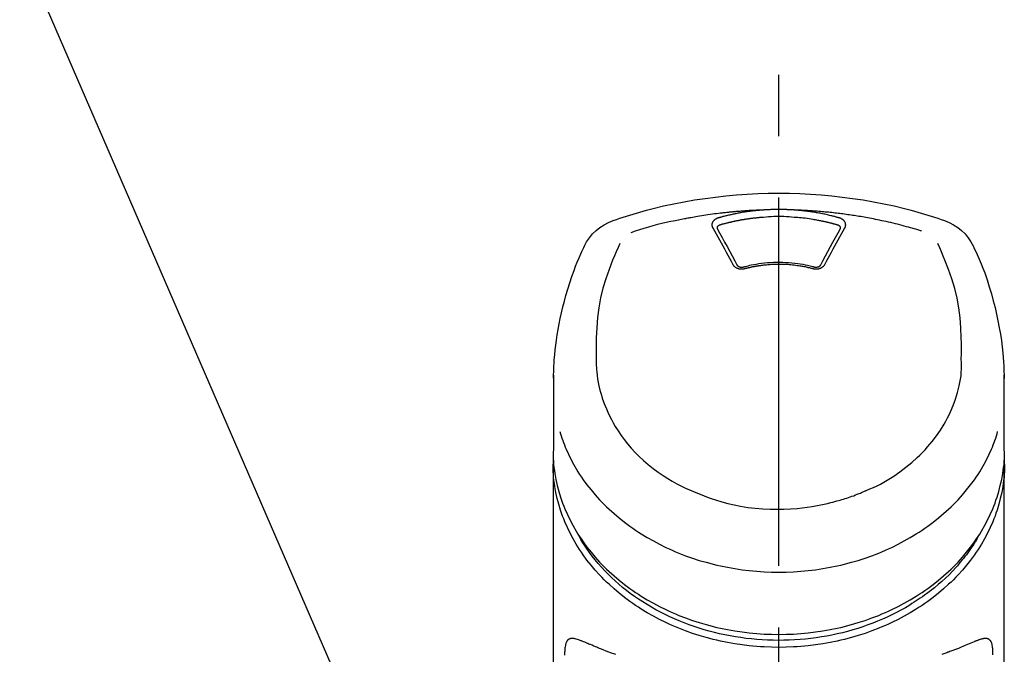
# Model space of a CAD drawing. Extents: x 55896 to 82369, y -22065 to -13195.
# Drawn here: x 57917 to 58018, y -18916 to -18852 of the extents above; entities that cross this region are included whole.
import ezdxf

# ---------------------------------------------------------------- set-up
doc = ezdxf.new("R2010")
doc.units = 0
doc.header["$LTSCALE"] = 50
doc.header["$MEASUREMENT"] = 0
doc.linetypes.add('CENTER2', pattern=[1.125, 0.75, -0.125, 0.125, -0.125])
doc.layers.get('0').update_dxf_attribs({"linetype": 'CONTINUOUS'})
doc.layers.add('150-機器', color=8, linetype='CONTINUOUS')
doc.layers.add('161-番号', color=110, linetype='CONTINUOUS')
doc.styles.add('KH001', font='txt')
doc.dimstyles.new('KH1xx030', dxfattribs={"dimscale": 30, "dimtxt": 2, "dimasz": 0.6, "dimexe": 0.3, "dimexo": 1.2, "dimgap": 0.5, "dimtad": 3, "dimdec": 1, "dimdsep": 46, "dimlunit": 6, "dimtxsty": 'KH001', "dimblk": 'DOT', "dimcen": 1, "dimdle": 1, "dimclrd": 256, "dimclre": 256, "dimclrt": 256, "dimadec": 0, "dimazin": 0, "dimtfac": 1, "dimtdec": 1, "dimtix": 1, "dimtmove": 2, "dimatfit": 3, "dimldrblk": 'CLOSEDBLANK', "dimfxl": 1, "dimtolj": 1, "dimtzin": 0, "dimlwd": -1, "dimlwe": -1, "dimarcsym": 0})

# ---------------------------------------------------------------- blocks, each defined once
blk = doc.blocks.new('F402_S')
at = {"layer": '150-機器', "color": 161, "linetype": 'CENTER2'}
blk.add_line((0, -72.08), (0, 259.91), dxfattribs=at)
at = {"layer": '150-機器', "color": 13, "linetype": 'Continuous'}
for points in [[(16.86, 244.32), (16.52, 244.43), (16.19, 244.55), (15.85, 244.66), (15.51, 244.77), (14.83, 244.98), (14.15, 245.19), (13.47, 245.38), (12.78, 245.56), (11.74, 245.81), (10.69, 246.04), (9.63, 246.24), (8.58, 246.42), (7.51, 246.58), (6.45, 246.72), (5.38, 246.84), (4.3, 246.94), (3.23, 247.02), (2.15, 247.07), (1.08, 247.1), (0, 247.11), (-1.08, 247.1), (-2.15, 247.07), (-3.23, 247.02), (-4.3, 246.94), (-5.38, 246.84), (-6.45, 246.72), (-7.51, 246.58), (-8.58, 246.42), (-9.63, 246.24), (-10.69, 246.04), (-11.74, 245.81), (-12.78, 245.56), (-13.47, 245.38), (-14.15, 245.19), (-14.83, 244.98), (-15.51, 244.77), (-15.85, 244.66), (-16.19, 244.55), (-16.52, 244.43), (-16.86, 244.32)], [(-14.53, 243.26), (-14.49, 243.27), (-14.45, 243.28), (-14.41, 243.29), (-14.36, 243.31), (-14.26, 243.34), (-14.15, 243.37), (-14.04, 243.4), (-13.94, 243.43), (-13.76, 243.49), (-13.58, 243.54), (-13.39, 243.59), (-13.21, 243.64), (-12.99, 243.7), (-12.77, 243.76), (-12.55, 243.82), (-12.33, 243.88), (-12.09, 243.94), (-11.86, 243.99), (-11.63, 244.05), (-11.39, 244.11), (-11.16, 244.16), (-10.93, 244.21), (-10.7, 244.26), (-10.47, 244.31), (-10.26, 244.36), (-10.05, 244.4), (-9.84, 244.44), (-9.62, 244.49), (-9.43, 244.52), (-9.24, 244.56), (-9.05, 244.59), (-8.86, 244.63), (-8.69, 244.66), (-8.51, 244.69), (-8.34, 244.72), (-8.16, 244.75), (-8, 244.78), (-7.84, 244.8), (-7.67, 244.83), (-7.51, 244.85), (-7.35, 244.88), (-7.19, 244.9), (-7.02, 244.92), (-6.86, 244.95), (-6.7, 244.97), (-6.53, 244.99), (-6.37, 245.01), (-6.21, 245.03), (-6.04, 245.05), (-5.88, 245.07), (-5.71, 245.09), (-5.55, 245.11), (-5.39, 245.13), (-5.22, 245.15), (-5.06, 245.16), (-4.89, 245.18), (-4.73, 245.19), (-4.57, 245.21), (-4.4, 245.22), (-4.24, 245.24), (-4.07, 245.25), (-3.91, 245.27), (-3.74, 245.28), (-3.58, 245.29), (-3.41, 245.3), (-3.25, 245.31), (-3.09, 245.32), (-2.92, 245.33), (-2.76, 245.34), (-2.59, 245.35), (-2.43, 245.36), (-2.26, 245.37), (-2.15, 245.37), (-2.04, 245.38), (-1.93, 245.38), (-1.82, 245.38), (-1.77, 245.39), (-1.71, 245.39), (-1.66, 245.39), (-1.6, 245.39)], [(-6.73, 243.58), (-6.73, 243.59), (-6.74, 243.59), (-6.74, 243.6), (-6.74, 243.6), (-6.75, 243.62), (-6.75, 243.63), (-6.76, 243.64), (-6.76, 243.65), (-6.77, 243.67), (-6.78, 243.69), (-6.78, 243.7), (-6.79, 243.72), (-6.79, 243.74), (-6.8, 243.76), (-6.8, 243.78), (-6.8, 243.8), (-6.8, 243.82), (-6.81, 243.85), (-6.81, 243.88), (-6.81, 243.9), (-6.8, 243.93), (-6.8, 243.97), (-6.8, 244), (-6.79, 244.03), (-6.78, 244.07), (-6.76, 244.11), (-6.75, 244.14), (-6.73, 244.18), (-6.7, 244.22), (-6.68, 244.25), (-6.65, 244.28), (-6.62, 244.32), (-6.59, 244.34), (-6.57, 244.37), (-6.54, 244.39), (-6.51, 244.42), (-6.48, 244.43), (-6.45, 244.45), (-6.43, 244.47), (-6.4, 244.48), (-6.38, 244.5), (-6.36, 244.51), (-6.34, 244.52), (-6.32, 244.53), (-6.29, 244.54), (-6.27, 244.55), (-6.25, 244.56), (-6.23, 244.57), (-6.21, 244.57), (-6.2, 244.58), (-6.18, 244.58), (-6.17, 244.59), (-6.16, 244.59), (-6.15, 244.59), (-6.14, 244.59), (-6.13, 244.6)], [(-6.13, 244.6), (-6.12, 244.6), (-6.11, 244.6), (-6.09, 244.61), (-6.08, 244.61), (-6.04, 244.62), (-6.01, 244.63), (-5.98, 244.64), (-5.94, 244.65), (-5.88, 244.67), (-5.82, 244.68), (-5.76, 244.7), (-5.7, 244.72), (-5.62, 244.74), (-5.54, 244.76), (-5.47, 244.78), (-5.39, 244.8), (-5.28, 244.82), (-5.17, 244.85), (-5.06, 244.87), (-4.95, 244.9), (-4.83, 244.93), (-4.7, 244.96), (-4.58, 244.98), (-4.45, 245.01), (-4.32, 245.03), (-4.2, 245.06), (-4.07, 245.08), (-3.95, 245.1), (-3.84, 245.12), (-3.73, 245.14), (-3.63, 245.16), (-3.52, 245.17), (-3.42, 245.19), (-3.33, 245.2), (-3.23, 245.22), (-3.14, 245.23), (-3.04, 245.24), (-2.95, 245.26), (-2.85, 245.27), (-2.76, 245.28), (-2.66, 245.29), (-2.56, 245.3), (-2.47, 245.31), (-2.37, 245.32), (-2.28, 245.33), (-2.18, 245.34), (-2.08, 245.35), (-1.99, 245.36), (-1.92, 245.37), (-1.86, 245.37), (-1.79, 245.38), (-1.73, 245.38), (-1.7, 245.38), (-1.67, 245.39), (-1.63, 245.39), (-1.6, 245.39)], [(-5.95, 243.88), (-5.93, 243.88), (-5.92, 243.89), (-5.9, 243.89), (-5.88, 243.9), (-5.85, 243.91), (-5.82, 243.92), (-5.79, 243.92), (-5.76, 243.93), (-5.71, 243.95), (-5.66, 243.96), (-5.61, 243.97), (-5.56, 243.99), (-5.51, 244), (-5.46, 244.01), (-5.41, 244.03), (-5.36, 244.04), (-5.31, 244.05), (-5.27, 244.06), (-5.22, 244.07), (-5.17, 244.09), (-5.12, 244.1), (-5.07, 244.11), (-5.02, 244.12), (-4.97, 244.13), (-4.92, 244.15), (-4.87, 244.16), (-4.82, 244.17), (-4.77, 244.18), (-4.72, 244.19), (-4.67, 244.2), (-4.62, 244.21), (-4.58, 244.22), (-4.53, 244.23), (-4.48, 244.24), (-4.43, 244.25), (-4.38, 244.26), (-4.33, 244.27), (-4.28, 244.28), (-4.23, 244.29), (-4.18, 244.3), (-4.13, 244.31), (-4.08, 244.32), (-4.03, 244.33), (-3.98, 244.34), (-3.86, 244.36), (-3.73, 244.39), (-3.61, 244.41), (-3.48, 244.43), (-3.28, 244.47), (-3.08, 244.5), (-2.88, 244.53), (-2.67, 244.55), (-2.49, 244.57), (-2.3, 244.59), (-2.11, 244.61), (-1.93, 244.62), (-1.83, 244.63), (-1.74, 244.64), (-1.65, 244.64), (-1.56, 244.65), (-1.55, 244.65), (-1.55, 244.65), (-1.55, 244.65), (-1.55, 244.65)], [(-1.6, 245.39), (-1.59, 245.39), (-1.57, 245.39), (-1.55, 245.4), (-1.54, 245.4), (-1.5, 245.4), (-1.47, 245.4), (-1.44, 245.4), (-1.4, 245.41), (-1.35, 245.41), (-1.3, 245.41), (-1.25, 245.42), (-1.2, 245.42), (-1.15, 245.42), (-1.1, 245.42), (-1.05, 245.43), (-1, 245.43), (-0.95, 245.43), (-0.9, 245.43), (-0.85, 245.43), (-0.8, 245.44), (-0.75, 245.44), (-0.7, 245.44), (-0.65, 245.44), (-0.6, 245.44), (-0.55, 245.44), (-0.5, 245.45), (-0.45, 245.45), (-0.4, 245.45), (-0.35, 245.45), (-0.3, 245.45), (-0.25, 245.45), (-0.2, 245.45), (-0.13, 245.45), (-0.07, 245.45), (0, 245.45), (0.07, 245.45), (0.15, 245.45), (0.23, 245.45), (0.32, 245.45), (0.4, 245.45), (0.5, 245.45), (0.6, 245.44), (0.7, 245.44), (0.8, 245.44), (0.9, 245.43), (1, 245.43), (1.1, 245.42), (1.2, 245.42), (1.27, 245.42), (1.34, 245.41), (1.4, 245.41), (1.47, 245.4), (1.5, 245.4), (1.54, 245.4), (1.57, 245.39), (1.6, 245.39)], [(-1.55, 244.65), (-1.3, 244.67), (-1.04, 244.69), (-0.78, 244.71), (-0.52, 244.72), (-0.26, 244.73), (0, 244.73), (0.26, 244.73), (0.52, 244.72), (0.78, 244.71), (1.04, 244.69), (1.3, 244.67), (1.55, 244.65)], [(1.55, 244.65), (1.57, 244.65), (1.59, 244.65), (1.61, 244.65), (1.62, 244.65), (1.66, 244.64), (1.7, 244.64), (1.73, 244.64), (1.77, 244.63), (1.82, 244.63), (1.87, 244.63), (1.93, 244.62), (1.98, 244.62), (2.03, 244.61), (2.09, 244.61), (2.14, 244.6), (2.19, 244.6), (2.25, 244.59), (2.3, 244.58), (2.35, 244.58), (2.41, 244.57), (2.46, 244.57), (2.51, 244.56), (2.57, 244.56), (2.62, 244.55), (2.67, 244.54), (2.73, 244.54), (2.78, 244.53), (2.83, 244.52), (2.88, 244.52), (2.94, 244.51), (2.99, 244.5), (3.04, 244.49), (3.1, 244.49), (3.15, 244.48), (3.2, 244.47), (3.25, 244.46), (3.31, 244.46), (3.36, 244.45), (3.41, 244.44), (3.47, 244.43), (3.52, 244.42), (3.57, 244.41), (3.62, 244.4), (3.68, 244.4), (3.73, 244.39), (3.78, 244.38), (3.83, 244.37), (3.89, 244.36), (3.94, 244.35), (3.99, 244.34), (4.04, 244.33), (4.1, 244.32), (4.15, 244.31), (4.2, 244.3), (4.25, 244.29), (4.3, 244.28), (4.36, 244.27), (4.41, 244.26), (4.46, 244.25), (4.51, 244.24), (4.56, 244.22), (4.62, 244.21), (4.67, 244.2), (4.72, 244.19), (4.77, 244.18), (4.82, 244.17), (4.88, 244.16), (4.93, 244.14), (4.98, 244.13), (5.03, 244.12), (5.08, 244.11), (5.13, 244.1), (5.18, 244.08), (5.24, 244.07), (5.29, 244.06), (5.34, 244.04), (5.39, 244.03), (5.44, 244.02), (5.49, 244), (5.54, 243.99), (5.59, 243.98), (5.65, 243.96), (5.7, 243.95), (5.75, 243.94), (5.78, 243.93), (5.81, 243.92), (5.85, 243.91), (5.88, 243.9), (5.9, 243.89), (5.92, 243.89), (5.93, 243.88), (5.95, 243.88)], [(1.6, 245.39), (1.62, 245.39), (1.63, 245.39), (1.65, 245.39), (1.66, 245.39), (1.7, 245.38), (1.73, 245.38), (1.77, 245.38), (1.81, 245.38), (1.87, 245.37), (1.93, 245.37), (2, 245.36), (2.06, 245.36), (2.14, 245.35), (2.22, 245.34), (2.3, 245.33), (2.38, 245.32), (2.49, 245.31), (2.61, 245.3), (2.72, 245.29), (2.83, 245.27), (2.96, 245.26), (3.09, 245.24), (3.22, 245.22), (3.34, 245.2), (3.47, 245.18), (3.6, 245.16), (3.72, 245.14), (3.85, 245.12), (3.96, 245.1), (4.06, 245.08), (4.17, 245.06), (4.28, 245.04), (4.37, 245.02), (4.46, 245), (4.56, 244.98), (4.65, 244.96), (4.75, 244.94), (4.84, 244.92), (4.93, 244.9), (5.03, 244.88), (5.12, 244.86), (5.21, 244.84), (5.31, 244.82), (5.4, 244.79), (5.49, 244.77), (5.58, 244.75), (5.68, 244.72), (5.77, 244.7), (5.83, 244.68), (5.89, 244.66), (5.95, 244.65), (6.01, 244.63), (6.04, 244.62), (6.07, 244.61), (6.1, 244.6), (6.13, 244.6)], [(1.6, 245.39), (1.63, 245.39), (1.66, 245.39), (1.69, 245.39), (1.71, 245.39), (1.77, 245.39), (1.83, 245.38), (1.88, 245.38), (1.94, 245.38), (2.02, 245.38), (2.11, 245.37), (2.19, 245.37), (2.27, 245.37), (2.36, 245.36), (2.44, 245.36), (2.53, 245.35), (2.61, 245.35), (2.69, 245.35), (2.78, 245.34), (2.86, 245.34), (2.94, 245.33), (3.03, 245.33), (3.11, 245.32), (3.2, 245.32), (3.28, 245.31), (3.36, 245.3), (3.45, 245.3), (3.53, 245.29), (3.62, 245.29), (3.7, 245.28), (3.78, 245.27), (3.87, 245.27), (3.95, 245.26), (4.03, 245.25), (4.12, 245.25), (4.2, 245.24), (4.29, 245.23), (4.37, 245.23), (4.45, 245.22), (4.54, 245.21), (4.62, 245.2), (4.7, 245.2), (4.79, 245.19), (4.87, 245.18), (4.95, 245.17), (5.04, 245.16), (5.12, 245.15), (5.2, 245.15), (5.29, 245.14), (5.41, 245.12), (5.53, 245.11), (5.65, 245.1), (5.76, 245.09), (5.96, 245.06), (6.15, 245.04), (6.35, 245.02), (6.54, 244.99), (6.76, 244.96), (6.99, 244.93), (7.21, 244.9), (7.43, 244.87), (7.64, 244.83), (7.85, 244.8), (8.07, 244.76), (8.28, 244.73), (8.45, 244.7), (8.61, 244.67), (8.78, 244.64), (8.94, 244.61), (9.05, 244.59), (9.16, 244.57), (9.27, 244.55), (9.38, 244.53), (9.43, 244.52), (9.49, 244.51), (9.54, 244.5), (9.6, 244.49)], [(6.13, 244.6), (6.14, 244.59), (6.14, 244.59), (6.15, 244.59), (6.16, 244.59), (6.17, 244.59), (6.18, 244.58), (6.19, 244.58), (6.2, 244.58), (6.21, 244.57), (6.23, 244.57), (6.24, 244.56), (6.26, 244.55), (6.27, 244.55), (6.29, 244.54), (6.31, 244.53), (6.33, 244.52), (6.35, 244.51), (6.36, 244.5), (6.38, 244.49), (6.4, 244.48), (6.43, 244.47), (6.45, 244.45), (6.48, 244.43), (6.51, 244.42), (6.54, 244.39), (6.57, 244.37), (6.59, 244.34), (6.62, 244.32), (6.65, 244.28), (6.68, 244.25), (6.7, 244.22), (6.73, 244.18), (6.75, 244.14), (6.76, 244.11), (6.78, 244.07), (6.79, 244.03), (6.8, 244), (6.8, 243.97), (6.8, 243.93), (6.81, 243.9), (6.81, 243.88), (6.81, 243.85), (6.8, 243.82), (6.8, 243.8), (6.8, 243.78), (6.8, 243.76), (6.79, 243.74), (6.79, 243.72), (6.78, 243.7), (6.78, 243.69), (6.77, 243.67), (6.76, 243.65), (6.76, 243.64), (6.75, 243.63), (6.75, 243.62), (6.74, 243.6), (6.74, 243.6), (6.74, 243.59), (6.73, 243.59), (6.73, 243.58)], [(9.6, 244.49), (10.06, 244.4), (10.52, 244.31), (10.99, 244.22), (11.45, 244.13), (11.91, 244.02), (12.36, 243.91), (12.82, 243.79), (13.27, 243.66), (13.72, 243.52), (14.17, 243.38), (14.61, 243.24), (15.06, 243.09)], [(-4.69, 239.86), (-4.86, 240.18), (-5.03, 240.49), (-5.2, 240.81), (-5.37, 241.12), (-5.54, 241.43), (-5.71, 241.74), (-5.88, 242.05), (-6.05, 242.36), (-6.22, 242.67), (-6.39, 242.97), (-6.56, 243.28), (-6.73, 243.58)], [(-6.28, 243.54), (-6.28, 243.54), (-6.28, 243.54), (-6.28, 243.54), (-6.28, 243.54), (-6.28, 243.55), (-6.28, 243.56), (-6.28, 243.58), (-6.28, 243.59), (-6.28, 243.61), (-6.27, 243.63), (-6.27, 243.66), (-6.26, 243.68), (-6.23, 243.72), (-6.2, 243.75), (-6.17, 243.78), (-6.14, 243.8), (-6.11, 243.82), (-6.08, 243.84), (-6.05, 243.85), (-6.01, 243.86), (-6, 243.87), (-5.98, 243.87), (-5.97, 243.87), (-5.95, 243.88)], [(-6.28, 243.5), (-6.28, 243.51), (-6.28, 243.52), (-6.28, 243.53), (-6.28, 243.54)], [(-4.23, 239.76), (-4.48, 240.24), (-4.74, 240.72), (-5, 241.19), (-5.26, 241.67), (-5.51, 242.13), (-5.77, 242.59), (-6.03, 243.06), (-6.28, 243.52)], [(6.28, 243.52), (6.03, 243.06), (5.77, 242.59), (5.51, 242.13), (5.26, 241.67), (5, 241.19), (4.74, 240.72), (4.48, 240.24), (4.23, 239.76)], [(6.73, 243.58), (6.56, 243.28), (6.39, 242.97), (6.22, 242.67), (6.05, 242.36), (5.88, 242.05), (5.71, 241.74), (5.54, 241.43), (5.37, 241.12), (5.2, 240.81), (5.03, 240.49), (4.86, 240.18), (4.69, 239.86)], [(5.95, 243.88), (5.97, 243.87), (5.98, 243.87), (6, 243.87), (6.01, 243.86), (6.05, 243.85), (6.08, 243.84), (6.11, 243.82), (6.14, 243.8), (6.17, 243.78), (6.2, 243.75), (6.23, 243.72), (6.26, 243.68), (6.27, 243.66), (6.27, 243.63), (6.28, 243.61), (6.28, 243.59), (6.28, 243.58), (6.28, 243.56), (6.28, 243.55), (6.28, 243.54), (6.28, 243.54), (6.28, 243.54), (6.28, 243.54), (6.28, 243.54)], [(6.28, 243.54), (6.28, 243.53), (6.28, 243.52), (6.28, 243.51), (6.28, 243.5)], [(-19.74, 241.81), (-19.85, 241.57), (-19.96, 241.34), (-20.07, 241.1), (-20.18, 240.86), (-20.38, 240.4), (-20.58, 239.93), (-20.77, 239.46), (-20.95, 238.99), (-21.19, 238.29), (-21.42, 237.58), (-21.63, 236.87), (-21.83, 236.15), (-22, 235.47), (-22.16, 234.79), (-22.3, 234.1), (-22.43, 233.41), (-22.55, 232.77), (-22.65, 232.11), (-22.73, 231.46), (-22.8, 230.81), (-22.84, 230.38), (-22.86, 229.95), (-22.89, 229.52), (-22.91, 229.09), (-22.91, 228.89), (-22.92, 228.68), (-22.92, 228.47), (-22.93, 228.26)], [(-18.57, 230.2), (-18.58, 230.75), (-18.58, 231.3), (-18.58, 231.85), (-18.57, 232.4), (-18.53, 233.42), (-18.45, 234.43), (-18.32, 235.44), (-18.14, 236.44), (-17.9, 237.42), (-17.61, 238.38), (-17.28, 239.34), (-16.91, 240.28), (-16.73, 240.7), (-16.55, 241.13), (-16.37, 241.55), (-16.19, 241.98)], [(16.18, 242), (16.36, 241.57), (16.55, 241.15), (16.73, 240.72), (16.91, 240.29), (17.27, 239.35), (17.61, 238.39), (17.9, 237.43), (18.14, 236.45), (18.32, 235.45), (18.45, 234.44), (18.53, 233.42), (18.57, 232.4), (18.58, 231.85), (18.58, 231.3), (18.58, 230.75), (18.57, 230.2)], [(22.93, 228.27), (22.92, 228.42), (22.92, 228.57), (22.92, 228.72), (22.91, 228.87), (22.9, 229.19), (22.89, 229.51), (22.87, 229.83), (22.85, 230.15), (22.8, 230.65), (22.75, 231.15), (22.69, 231.65), (22.62, 232.15), (22.54, 232.7), (22.45, 233.25), (22.35, 233.8), (22.24, 234.34), (22.11, 234.94), (21.97, 235.53), (21.82, 236.13), (21.66, 236.71), (21.48, 237.35), (21.28, 237.99), (21.07, 238.62), (20.84, 239.24), (20.68, 239.67), (20.51, 240.1), (20.33, 240.52), (20.14, 240.94), (20.04, 241.16), (19.94, 241.38), (19.84, 241.59), (19.74, 241.81)], [(-3.46, 239.44), (-3.47, 239.44), (-3.48, 239.44), (-3.49, 239.43), (-3.49, 239.43), (-3.51, 239.43), (-3.52, 239.43), (-3.54, 239.42), (-3.55, 239.42), (-3.58, 239.41), (-3.61, 239.41), (-3.64, 239.4), (-3.67, 239.4), (-3.71, 239.4), (-3.75, 239.4), (-3.79, 239.4), (-3.83, 239.4), (-3.88, 239.4), (-3.92, 239.4), (-3.97, 239.41), (-4.02, 239.41), (-4.06, 239.42), (-4.11, 239.43), (-4.15, 239.45), (-4.19, 239.46), (-4.24, 239.48), (-4.28, 239.49), (-4.32, 239.51), (-4.36, 239.53), (-4.39, 239.55), (-4.43, 239.58), (-4.46, 239.6), (-4.5, 239.63), (-4.52, 239.65), (-4.55, 239.67), (-4.57, 239.69), (-4.59, 239.72), (-4.61, 239.74), (-4.63, 239.76), (-4.64, 239.78), (-4.66, 239.8), (-4.66, 239.81), (-4.67, 239.82), (-4.68, 239.83), (-4.68, 239.84), (-4.69, 239.85), (-4.69, 239.85), (-4.69, 239.86), (-4.69, 239.86)], [(-3.58, 239.61), (-3.59, 239.61), (-3.6, 239.6), (-3.61, 239.6), (-3.62, 239.6), (-3.64, 239.59), (-3.65, 239.59), (-3.67, 239.59), (-3.69, 239.58), (-3.72, 239.58), (-3.75, 239.58), (-3.78, 239.58), (-3.81, 239.58), (-3.83, 239.58), (-3.86, 239.58), (-3.89, 239.59), (-3.92, 239.59), (-3.95, 239.6), (-3.98, 239.6), (-4.01, 239.61), (-4.05, 239.62), (-4.08, 239.64), (-4.11, 239.66), (-4.15, 239.67), (-4.17, 239.7), (-4.19, 239.71), (-4.21, 239.73), (-4.22, 239.74), (-4.23, 239.76), (-4.24, 239.77), (-4.24, 239.78), (-4.24, 239.79), (-4.25, 239.8)], [(3.62, 239.6), (3.57, 239.61), (3.52, 239.62), (3.46, 239.64), (3.41, 239.65), (3.26, 239.69), (3.11, 239.73), (2.96, 239.77), (2.8, 239.8), (2.55, 239.85), (2.29, 239.9), (2.03, 239.94), (1.77, 239.98), (1.46, 240.01), (1.16, 240.04), (0.85, 240.06), (0.53, 240.08), (0.22, 240.08), (-0.09, 240.09), (-0.4, 240.08), (-0.71, 240.07), (-1.02, 240.05), (-1.33, 240.03), (-1.64, 239.99), (-1.95, 239.95), (-2.19, 239.92), (-2.43, 239.87), (-2.68, 239.83), (-2.92, 239.77), (-3.05, 239.74), (-3.19, 239.71), (-3.33, 239.67), (-3.47, 239.64), (-3.51, 239.63), (-3.54, 239.62), (-3.58, 239.61), (-3.62, 239.6)], [(3.46, 239.44), (3.45, 239.44), (3.44, 239.45), (3.42, 239.45), (3.41, 239.45), (3.38, 239.46), (3.35, 239.47), (3.32, 239.48), (3.3, 239.48), (3.25, 239.49), (3.21, 239.5), (3.17, 239.51), (3.13, 239.52), (3.09, 239.53), (3.04, 239.54), (3, 239.55), (2.96, 239.56), (2.92, 239.57), (2.87, 239.58), (2.83, 239.59), (2.79, 239.6), (2.75, 239.61), (2.7, 239.62), (2.66, 239.63), (2.62, 239.63), (2.57, 239.64), (2.53, 239.65), (2.49, 239.66), (2.45, 239.67), (2.4, 239.67), (2.36, 239.68), (2.32, 239.69), (2.27, 239.7), (2.23, 239.7), (2.19, 239.71), (2.15, 239.72), (2.1, 239.72), (2.06, 239.73), (2.02, 239.74), (1.97, 239.74), (1.93, 239.75), (1.88, 239.76), (1.82, 239.76), (1.77, 239.77), (1.72, 239.78), (1.63, 239.79), (1.54, 239.8), (1.45, 239.81), (1.37, 239.82), (1.25, 239.83), (1.13, 239.84), (1.01, 239.85), (0.9, 239.86), (0.77, 239.87), (0.65, 239.87), (0.53, 239.88), (0.41, 239.88), (0.26, 239.89), (0.11, 239.89), (-0.03, 239.89), (-0.18, 239.89), (-0.35, 239.89), (-0.53, 239.88), (-0.71, 239.88), (-0.88, 239.87), (-1.05, 239.85), (-1.22, 239.84), (-1.39, 239.82), (-1.57, 239.8), (-1.71, 239.78), (-1.86, 239.76), (-2, 239.74), (-2.14, 239.72), (-2.25, 239.7), (-2.35, 239.69), (-2.46, 239.67), (-2.56, 239.65), (-2.67, 239.63), (-2.77, 239.61), (-2.87, 239.58), (-2.97, 239.56), (-3.05, 239.54), (-3.12, 239.53), (-3.19, 239.51), (-3.26, 239.49), (-3.29, 239.48), (-3.33, 239.47), (-3.37, 239.46), (-3.41, 239.46), (-3.42, 239.45), (-3.44, 239.45), (-3.45, 239.44), (-3.46, 239.44)], [(4.69, 239.86), (4.69, 239.86), (4.69, 239.85), (4.69, 239.85), (4.68, 239.84), (4.68, 239.83), (4.67, 239.82), (4.66, 239.81), (4.66, 239.8), (4.64, 239.78), (4.63, 239.76), (4.61, 239.74), (4.59, 239.72), (4.57, 239.69), (4.55, 239.67), (4.52, 239.65), (4.5, 239.63), (4.46, 239.6), (4.43, 239.58), (4.39, 239.55), (4.36, 239.53), (4.32, 239.51), (4.28, 239.49), (4.24, 239.48), (4.19, 239.46), (4.15, 239.45), (4.11, 239.43), (4.06, 239.42), (4.02, 239.41), (3.97, 239.41), (3.92, 239.4), (3.88, 239.4), (3.83, 239.4), (3.79, 239.4), (3.75, 239.4), (3.71, 239.4), (3.67, 239.4), (3.64, 239.4), (3.61, 239.41), (3.58, 239.41), (3.55, 239.42), (3.54, 239.42), (3.52, 239.43), (3.51, 239.43), (3.49, 239.43), (3.49, 239.43), (3.48, 239.44), (3.47, 239.44), (3.46, 239.44)], [(4.25, 239.8), (4.24, 239.79), (4.24, 239.78), (4.24, 239.77), (4.23, 239.76), (4.22, 239.74), (4.21, 239.73), (4.19, 239.71), (4.17, 239.7), (4.15, 239.67), (4.11, 239.66), (4.08, 239.64), (4.05, 239.62), (4.01, 239.61), (3.98, 239.6), (3.95, 239.6), (3.92, 239.59), (3.89, 239.59), (3.86, 239.58), (3.83, 239.58), (3.81, 239.58), (3.78, 239.58), (3.75, 239.58), (3.72, 239.58), (3.69, 239.58), (3.67, 239.59), (3.65, 239.59), (3.64, 239.59), (3.62, 239.6), (3.61, 239.6), (3.6, 239.6), (3.59, 239.61), (3.58, 239.61)], [(-8.9, 216.85), (-9.27, 217.01), (-9.64, 217.16), (-10, 217.33), (-10.36, 217.5), (-10.7, 217.69), (-11.04, 217.89), (-11.38, 218.1), (-11.71, 218.32), (-12.33, 218.75), (-12.94, 219.21), (-13.52, 219.69), (-14.09, 220.2), (-14.36, 220.46), (-14.62, 220.73), (-14.88, 221), (-15.13, 221.28), (-15.59, 221.83), (-16.03, 222.4), (-16.44, 223), (-16.82, 223.61), (-16.99, 223.92), (-17.16, 224.23), (-17.32, 224.55), (-17.47, 224.87), (-17.74, 225.51), (-17.97, 226.16), (-18.18, 226.82), (-18.35, 227.49), (-18.42, 227.83), (-18.49, 228.17), (-18.54, 228.51), (-18.57, 228.85), (-18.59, 229.19), (-18.59, 229.52), (-18.58, 229.86), (-18.57, 230.2)], [(18.57, 230.2), (18.57, 230.1), (18.57, 229.99), (18.57, 229.88), (18.57, 229.78), (18.57, 229.56), (18.56, 229.35), (18.54, 229.13), (18.53, 228.92), (18.49, 228.56), (18.44, 228.21), (18.38, 227.85), (18.31, 227.5), (18.23, 227.18), (18.15, 226.87), (18.05, 226.56), (17.96, 226.24), (17.83, 225.88), (17.69, 225.52), (17.55, 225.17), (17.4, 224.82), (17.22, 224.45), (17.04, 224.08), (16.85, 223.72), (16.64, 223.37), (16.36, 222.91), (16.05, 222.46), (15.73, 222.03), (15.39, 221.6), (15.01, 221.16), (14.61, 220.73), (14.2, 220.31), (13.77, 219.91), (13.29, 219.5), (12.8, 219.1), (12.29, 218.72), (11.77, 218.36), (11.31, 218.07), (10.84, 217.8), (10.37, 217.54), (9.89, 217.29), (9.49, 217.1), (9.09, 216.91), (8.68, 216.74), (8.28, 216.57), (7.82, 216.39), (7.36, 216.21), (6.9, 216.05), (6.44, 215.89), (5.81, 215.7), (5.18, 215.53), (4.54, 215.38), (3.89, 215.25), (3.14, 215.13), (2.39, 215.04), (1.64, 214.98), (0.88, 214.95), (0.19, 214.94), (-0.5, 214.94), (-1.18, 214.97), (-1.87, 215.02), (-2.38, 215.08), (-2.89, 215.14), (-3.4, 215.22), (-3.91, 215.31), (-4.26, 215.38), (-4.61, 215.45), (-4.96, 215.53), (-5.31, 215.62), (-5.51, 215.67), (-5.7, 215.72), (-5.9, 215.78), (-6.1, 215.83), (-6.26, 215.88), (-6.42, 215.93), (-6.58, 215.98), (-6.74, 216.03), (-6.91, 216.08), (-7.08, 216.14), (-7.26, 216.2), (-7.43, 216.26), (-7.62, 216.32), (-7.8, 216.39), (-7.99, 216.46), (-8.18, 216.54), (-8.3, 216.59), (-8.42, 216.64), (-8.54, 216.7), (-8.66, 216.75), (-8.72, 216.78), (-8.78, 216.8), (-8.84, 216.83), (-8.9, 216.85)], [(-22.94, 227.37), (-22.94, 227.42), (-22.94, 227.46), (-22.94, 227.51), (-22.94, 227.56), (-22.94, 227.66), (-22.94, 227.76), (-22.94, 227.86), (-22.94, 227.96), (-22.93, 228.06), (-22.93, 228.17), (-22.93, 228.27), (-22.92, 228.38), (-22.92, 228.43), (-22.92, 228.49), (-22.92, 228.55), (-22.92, 228.6), (-22.92, 228.61), (-22.92, 228.62), (-22.92, 228.62), (-22.92, 228.63)], [(22.92, 228.57), (22.92, 228.56), (22.92, 228.54), (22.92, 228.52), (22.92, 228.51), (22.92, 228.41), (22.93, 228.31), (22.93, 228.21), (22.93, 228.11), (22.93, 228.01), (22.94, 227.9), (22.94, 227.8), (22.94, 227.7), (22.94, 227.62), (22.94, 227.53), (22.94, 227.45), (22.94, 227.37)], [(-22.94, 221.03), (-22.94, 221.56), (-22.94, 222.09), (-22.94, 222.61), (-22.94, 223.14), (-22.94, 223.67), (-22.94, 224.2), (-22.94, 224.73), (-22.94, 225.25), (-22.94, 225.78), (-22.94, 226.31), (-22.94, 226.84), (-22.94, 227.37)], [(22.94, 227.37), (22.94, 226.84), (22.94, 226.31), (22.94, 225.78), (22.94, 225.25), (22.94, 224.73), (22.94, 224.2), (22.94, 223.67), (22.94, 223.14), (22.94, 222.61), (22.94, 222.09), (22.94, 221.56), (22.94, 221.03)], [(22.27, 222.86), (22.21, 222.63), (22.14, 222.4), (22.07, 222.17), (21.99, 221.95), (21.91, 221.72), (21.82, 221.49), (21.73, 221.27), (21.63, 221.05), (21.4, 220.53), (21.16, 220.03), (20.9, 219.53), (20.62, 219.04), (20.45, 218.76), (20.27, 218.49), (20.09, 218.22), (19.91, 217.95), (19.52, 217.42), (19.11, 216.9), (18.68, 216.39), (18.24, 215.9), (18.01, 215.66), (17.77, 215.42), (17.53, 215.18), (17.28, 214.95), (16.77, 214.49), (16.25, 214.05), (15.71, 213.62), (15.16, 213.21), (14.87, 213.01), (14.58, 212.81), (14.29, 212.61), (13.99, 212.43), (13.38, 212.06), (12.76, 211.71), (12.13, 211.37), (11.5, 211.06), (11.17, 210.91), (10.84, 210.76), (10.5, 210.61), (10.17, 210.48), (9.48, 210.21), (8.79, 209.97), (8.09, 209.74), (7.39, 209.54), (7.03, 209.44), (6.67, 209.35), (6.31, 209.26), (5.95, 209.18), (5.22, 209.03), (4.48, 208.9), (3.74, 208.79), (3, 208.7), (2.63, 208.66), (2.25, 208.63), (1.88, 208.6), (1.5, 208.58), (0.75, 208.55), (0, 208.54), (-0.75, 208.55), (-1.5, 208.58), (-1.88, 208.6), (-2.25, 208.63), (-2.63, 208.66), (-3, 208.7), (-3.74, 208.79), (-4.48, 208.9), (-5.22, 209.03), (-5.95, 209.18), (-6.31, 209.26), (-6.67, 209.35), (-7.03, 209.44), (-7.39, 209.54), (-8.09, 209.74), (-8.79, 209.97), (-9.48, 210.21), (-10.17, 210.48), (-10.5, 210.61), (-10.84, 210.76), (-11.17, 210.91), (-11.5, 211.06), (-12.13, 211.37), (-12.76, 211.71), (-13.38, 212.06), (-13.99, 212.43), (-14.29, 212.61), (-14.58, 212.81), (-14.87, 213.01), (-15.16, 213.21), (-15.71, 213.62), (-16.25, 214.05), (-16.77, 214.49), (-17.28, 214.95), (-17.53, 215.18), (-17.77, 215.42), (-18.01, 215.66), (-18.24, 215.9), (-18.68, 216.39), (-19.11, 216.9), (-19.52, 217.42), (-19.91, 217.95), (-20.09, 218.22), (-20.27, 218.49), (-20.45, 218.76), (-20.62, 219.04), (-20.9, 219.53), (-21.16, 220.03), (-21.4, 220.53), (-21.63, 221.05), (-21.73, 221.27), (-21.82, 221.49), (-21.91, 221.72), (-21.99, 221.95), (-22.07, 222.17), (-22.14, 222.4), (-22.21, 222.63), (-22.27, 222.86)], [(22.94, 221.03), (22.95, 220.72), (22.95, 220.41), (22.95, 220.11), (22.94, 219.8), (22.92, 219.49), (22.88, 219.18), (22.84, 218.88), (22.79, 218.57), (22.68, 217.96), (22.54, 217.35), (22.39, 216.75), (22.21, 216.16), (22.1, 215.86), (22, 215.56), (21.89, 215.27), (21.77, 214.97), (21.51, 214.39), (21.23, 213.82), (20.94, 213.25), (20.62, 212.7), (20.45, 212.42), (20.27, 212.15), (20.09, 211.88), (19.91, 211.61), (19.52, 211.08), (19.11, 210.56), (18.68, 210.06), (18.24, 209.57), (18.01, 209.32), (17.77, 209.08), (17.53, 208.84), (17.28, 208.61), (16.77, 208.15), (16.25, 207.71), (15.71, 207.28), (15.16, 206.87), (14.87, 206.67), (14.58, 206.47), (14.29, 206.28), (13.99, 206.09), (13.38, 205.72), (12.76, 205.37), (12.13, 205.04), (11.5, 204.72), (11.17, 204.57), (10.84, 204.42), (10.5, 204.28), (10.17, 204.14), (9.48, 203.88), (8.79, 203.63), (8.09, 203.4), (7.39, 203.2), (7.03, 203.1), (6.67, 203.01), (6.31, 202.92), (5.95, 202.84), (5.22, 202.69), (4.48, 202.56), (3.74, 202.45), (3, 202.36), (2.63, 202.32), (2.25, 202.29), (1.88, 202.26), (1.5, 202.24), (0.75, 202.21), (0, 202.2), (-0.75, 202.21), (-1.5, 202.24), (-1.88, 202.26), (-2.25, 202.29), (-2.63, 202.32), (-3, 202.36), (-3.74, 202.45), (-4.48, 202.56), (-5.22, 202.69), (-5.95, 202.84), (-6.31, 202.92), (-6.67, 203.01), (-7.03, 203.1), (-7.39, 203.2), (-8.09, 203.4), (-8.79, 203.63), (-9.48, 203.88), (-10.17, 204.14), (-10.5, 204.28), (-10.84, 204.42), (-11.17, 204.57), (-11.5, 204.72), (-12.13, 205.04), (-12.76, 205.37), (-13.38, 205.72), (-13.99, 206.09), (-14.29, 206.28), (-14.58, 206.47), (-14.87, 206.67), (-15.16, 206.87), (-15.71, 207.28), (-16.25, 207.71), (-16.77, 208.15), (-17.28, 208.61), (-17.53, 208.84), (-17.77, 209.08), (-18.01, 209.32), (-18.24, 209.57), (-18.68, 210.06), (-19.11, 210.56), (-19.52, 211.08), (-19.91, 211.61), (-20.09, 211.88), (-20.27, 212.15), (-20.45, 212.42), (-20.62, 212.7), (-20.94, 213.25), (-21.23, 213.82), (-21.51, 214.39), (-21.77, 214.97), (-21.89, 215.27), (-22, 215.56), (-22.1, 215.86), (-22.21, 216.16), (-22.39, 216.75), (-22.54, 217.35), (-22.68, 217.96), (-22.79, 218.57), (-22.84, 218.88), (-22.88, 219.18), (-22.92, 219.49), (-22.94, 219.8), (-22.95, 220.11), (-22.95, 220.41), (-22.95, 220.72), (-22.94, 221.03)], [(-22.93, 220.51), (-22.93, 220.44), (-22.93, 220.37), (-22.93, 220.31), (-22.94, 220.24), (-22.94, 220.18), (-22.94, 220.11), (-22.94, 220.04), (-22.94, 219.98), (-22.94, 219.91), (-22.94, 219.85), (-22.94, 219.78), (-22.94, 219.71)], [(22.94, 219.71), (22.94, 219.78), (22.94, 219.85), (22.94, 219.91), (22.94, 219.98), (22.94, 220.04), (22.94, 220.11), (22.94, 220.18), (22.94, 220.24), (22.93, 220.31), (22.93, 220.37), (22.93, 220.44), (22.93, 220.51)], [(-22.94, 219.71), (-22.95, 219.41), (-22.95, 219.1), (-22.95, 218.79), (-22.94, 218.48), (-22.92, 218.17), (-22.88, 217.87), (-22.84, 217.56), (-22.79, 217.25), (-22.68, 216.64), (-22.54, 216.04), (-22.39, 215.44), (-22.21, 214.84), (-22.1, 214.54), (-22, 214.25), (-21.89, 213.95), (-21.77, 213.66), (-21.51, 213.07), (-21.23, 212.5), (-20.94, 211.94), (-20.62, 211.39), (-20.45, 211.11), (-20.27, 210.83), (-20.09, 210.56), (-19.91, 210.3), (-19.52, 209.76), (-19.11, 209.25), (-18.68, 208.74), (-18.24, 208.25), (-18.01, 208.01), (-17.77, 207.77), (-17.53, 207.53), (-17.28, 207.3), (-16.77, 206.84), (-16.25, 206.39), (-15.71, 205.97), (-15.16, 205.56), (-14.87, 205.35), (-14.58, 205.16), (-14.29, 204.96), (-13.99, 204.77), (-13.38, 204.4), (-12.76, 204.05), (-12.13, 203.72), (-11.5, 203.41), (-11.17, 203.25), (-10.84, 203.1), (-10.5, 202.96), (-10.17, 202.82), (-9.48, 202.56), (-8.79, 202.31), (-8.09, 202.09), (-7.39, 201.88), (-7.03, 201.78), (-6.67, 201.69), (-6.31, 201.61), (-5.95, 201.52), (-5.22, 201.37), (-4.48, 201.24), (-3.74, 201.13), (-3, 201.04), (-2.63, 201.01), (-2.25, 200.97), (-1.88, 200.94), (-1.5, 200.92), (-0.75, 200.89), (0, 200.88), (0.75, 200.89), (1.5, 200.92), (1.88, 200.94), (2.25, 200.97), (2.63, 201.01), (3, 201.04), (3.74, 201.13), (4.48, 201.24), (5.22, 201.37), (5.95, 201.52), (6.31, 201.61), (6.67, 201.69), (7.03, 201.78), (7.39, 201.88), (8.09, 202.09), (8.79, 202.31), (9.48, 202.56), (10.17, 202.82), (10.5, 202.96), (10.84, 203.1), (11.17, 203.25), (11.5, 203.41), (12.13, 203.72), (12.76, 204.05), (13.38, 204.4), (13.99, 204.77), (14.29, 204.96), (14.58, 205.16), (14.87, 205.35), (15.16, 205.56), (15.71, 205.97), (16.25, 206.39), (16.77, 206.84), (17.28, 207.3), (17.53, 207.53), (17.77, 207.77), (18.01, 208.01), (18.24, 208.25), (18.68, 208.74), (19.11, 209.25), (19.52, 209.76), (19.91, 210.3), (20.09, 210.56), (20.27, 210.83), (20.45, 211.11), (20.62, 211.39), (20.94, 211.94), (21.23, 212.5), (21.51, 213.07), (21.77, 213.66), (21.89, 213.95), (22, 214.25), (22.1, 214.54), (22.21, 214.84), (22.39, 215.44), (22.54, 216.04), (22.68, 216.64), (22.79, 217.25), (22.84, 217.56), (22.88, 217.87), (22.92, 218.17), (22.94, 218.48), (22.95, 218.79), (22.95, 219.1), (22.95, 219.41), (22.94, 219.71)], [(-22.94, 168.23), (-22.94, 172.52), (-22.94, 176.81), (-22.94, 181.1), (-22.94, 185.39), (-22.94, 189.68), (-22.94, 193.97), (-22.94, 198.26), (-22.94, 202.55), (-22.94, 206.84), (-22.94, 211.13), (-22.94, 215.42), (-22.94, 219.71)], [(22.94, 168.23), (22.94, 172.52), (22.94, 176.81), (22.94, 181.1), (22.94, 185.39), (22.94, 189.68), (22.94, 193.97), (22.94, 198.26), (22.94, 202.55), (22.94, 206.84), (22.94, 211.13), (22.94, 215.42), (22.94, 219.71)], [(-20.23, 212.05), (-20.18, 211.95), (-20.12, 211.86), (-20.07, 211.76), (-20.01, 211.67), (-19.95, 211.58), (-19.89, 211.49), (-19.83, 211.39), (-19.77, 211.3), (-19.64, 211.1), (-19.51, 210.9), (-19.38, 210.7), (-19.25, 210.51), (-19.1, 210.31), (-18.94, 210.12), (-18.78, 209.94), (-18.63, 209.75), (-18.47, 209.56), (-18.32, 209.37), (-18.17, 209.18), (-18.01, 209), (-17.68, 208.63), (-17.33, 208.28), (-16.97, 207.94), (-16.6, 207.6), (-16.23, 207.27), (-15.84, 206.94), (-15.45, 206.63), (-15.04, 206.33), (-14.83, 206.18), (-14.62, 206.04), (-14.4, 205.9), (-14.19, 205.76), (-13.98, 205.61), (-13.76, 205.47), (-13.55, 205.33), (-13.34, 205.19), (-12.89, 204.92), (-12.43, 204.66), (-11.97, 204.42), (-11.5, 204.19), (-11.02, 203.96), (-10.54, 203.75), (-10.05, 203.54), (-9.56, 203.34), (-9.05, 203.16), (-8.55, 202.98), (-8.04, 202.81), (-7.52, 202.66), (-7, 202.51), (-6.47, 202.37), (-5.94, 202.25), (-5.41, 202.14), (-4.87, 202.03), (-4.34, 201.94), (-3.79, 201.86), (-3.25, 201.79), (-2.7, 201.73), (-2.16, 201.68), (-1.61, 201.64), (-1.06, 201.62), (-0.51, 201.6), (0.04, 201.59), (0.59, 201.6), (1.14, 201.62), (1.69, 201.65), (2.24, 201.69), (2.79, 201.74), (3.34, 201.8), (3.88, 201.87), (4.42, 201.95), (4.96, 202.05), (5.49, 202.15), (6.02, 202.27), (6.55, 202.4), (7.08, 202.53), (7.6, 202.68), (8.11, 202.84), (8.62, 203), (9.13, 203.18), (9.63, 203.37), (10.13, 203.57), (10.61, 203.78), (11.1, 204), (11.58, 204.23), (12.04, 204.46), (12.5, 204.71), (12.95, 204.96), (13.4, 205.23), (13.84, 205.5), (14.27, 205.78), (14.69, 206.07), (15.11, 206.37), (15.51, 206.68), (15.9, 206.99), (16.28, 207.32), (16.66, 207.65), (17.02, 207.99), (17.38, 208.33), (17.72, 208.68), (18.06, 209.05), (18.38, 209.41), (18.69, 209.78), (18.99, 210.16), (19.28, 210.55), (19.5, 210.87), (19.72, 211.19), (19.93, 211.52), (20.13, 211.86), (20.21, 211.99), (20.28, 212.13), (20.36, 212.26), (20.43, 212.39)], [(-21.79, 200.13), (-21.79, 200.19), (-21.79, 200.28), (-21.79, 200.38), (-21.79, 200.47), (-21.78, 200.57), (-21.78, 200.61), (-21.77, 200.66), (-21.77, 200.7), (-21.77, 200.75), (-21.76, 200.86), (-21.74, 200.98), (-21.72, 201.09), (-21.7, 201.2), (-21.69, 201.26), (-21.67, 201.31), (-21.65, 201.37), (-21.63, 201.42), (-21.59, 201.48), (-21.56, 201.53), (-21.51, 201.58), (-21.47, 201.63), (-21.45, 201.64), (-21.44, 201.66), (-21.42, 201.67), (-21.4, 201.68), (-21.37, 201.7), (-21.34, 201.72), (-21.3, 201.74), (-21.26, 201.75), (-21.25, 201.76), (-21.23, 201.76), (-21.21, 201.76), (-21.19, 201.77), (-21.12, 201.78), (-21.06, 201.79), (-21, 201.79), (-20.94, 201.79), (-20.89, 201.78), (-20.84, 201.77), (-20.79, 201.76), (-20.74, 201.75), (-20.65, 201.72), (-20.57, 201.7), (-20.48, 201.67), (-20.4, 201.65), (-20.37, 201.64), (-20.34, 201.63), (-20.31, 201.61), (-20.28, 201.6), (-20.22, 201.58), (-20.15, 201.56), (-20.09, 201.54), (-20.03, 201.51), (-19.99, 201.5), (-19.96, 201.49), (-19.93, 201.47), (-19.89, 201.46), (-19.72, 201.39), (-19.55, 201.32), (-19.37, 201.25), (-19.2, 201.18), (-19.04, 201.11), (-18.87, 201.04), (-18.71, 200.97), (-18.55, 200.9), (-18.27, 200.78), (-17.98, 200.67), (-17.7, 200.56), (-17.41, 200.45), (-17.31, 200.41), (-17.21, 200.38), (-17.11, 200.34), (-17.01, 200.3), (-16.8, 200.22), (-16.58, 200.15)], [(16.58, 200.14), (16.79, 200.21), (17.01, 200.29), (17.29, 200.4), (17.58, 200.51), (17.87, 200.63), (18.15, 200.74), (18.24, 200.78), (18.33, 200.81), (18.42, 200.85), (18.51, 200.89), (18.67, 200.95), (18.84, 201.02), (19, 201.09), (19.17, 201.16), (19.24, 201.19), (19.32, 201.22), (19.39, 201.26), (19.47, 201.29), (19.61, 201.34), (19.74, 201.4), (19.88, 201.46), (20.02, 201.51), (20.08, 201.54), (20.15, 201.56), (20.21, 201.58), (20.27, 201.61), (20.38, 201.64), (20.49, 201.68), (20.61, 201.71), (20.72, 201.74), (20.77, 201.76), (20.82, 201.77), (20.87, 201.78), (20.92, 201.78), (20.98, 201.79), (21.05, 201.79), (21.11, 201.78), (21.18, 201.77), (21.2, 201.77), (21.22, 201.76), (21.24, 201.76), (21.26, 201.75), (21.29, 201.74), (21.33, 201.73), (21.36, 201.71), (21.4, 201.69), (21.41, 201.67), (21.43, 201.66), (21.45, 201.65), (21.46, 201.64), (21.49, 201.61), (21.52, 201.57), (21.54, 201.54), (21.57, 201.5), (21.58, 201.48), (21.59, 201.46), (21.6, 201.43), (21.61, 201.41), (21.64, 201.36), (21.66, 201.3), (21.68, 201.25), (21.69, 201.19), (21.7, 201.16), (21.71, 201.12), (21.71, 201.09), (21.72, 201.06), (21.74, 200.94), (21.76, 200.83), (21.78, 200.71), (21.79, 200.6), (21.79, 200.5), (21.8, 200.41), (21.8, 200.31), (21.8, 200.21), (21.8, 200.09)]]:
    blk.add_lwpolyline(points, dxfattribs=at)
for centre, start, end in [((-15.27, 239.59), 108.5341, 155.0789), ((15.27, 239.59), 24.9054, 71.4529)]:
    blk.add_arc(centre, 4.99, start, end, dxfattribs=at)
blk = doc.blocks.new('_Dot')
at = {"color": 0, "linetype": 'ByBlock', "lineweight": -2}
blk.add_line((-0.5, 0), (-1, 0), dxfattribs=at)
at = {"color": 0, "linetype": 'ByBlock', "const_width": 0.5}
blk.add_lwpolyline([(-0.25, 0, 1), (0.25, 0, 1)], format="xyb", close=True, dxfattribs=at)

msp = doc.modelspace()

# ---------------------------------------------------------------- block references
at = {"layer": '150-機器', "xscale": -1}
msp.add_blockref('F402_S', (57994.63, -19116.27), dxfattribs=at)

# ---------------------------------------------------------------- leaders
at = {"layer": '161-番号'}
msp.add_leader([(57994.63, -19022.35), (57824.88, -18630.23)], dimstyle='KH1xx030', override={"dimasz": 2, "dimgap": 0.5, "dimtad": 1}, dxfattribs=at)

doc.saveas('drawing.dxf')
